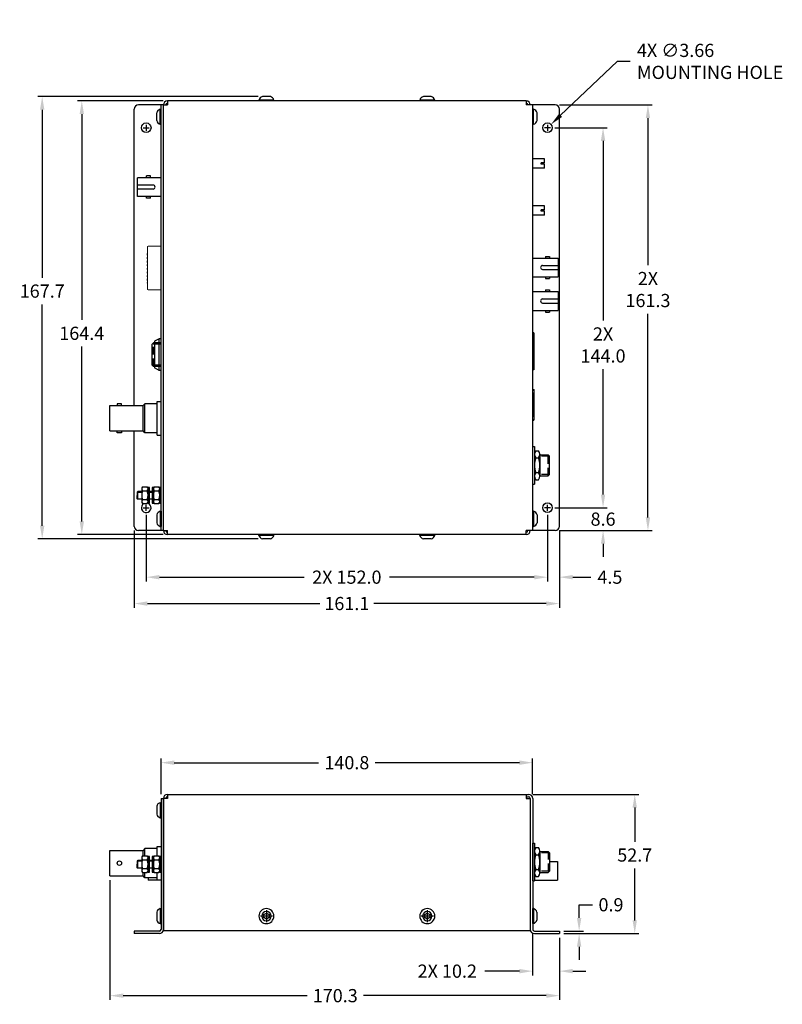
# Model space of a CAD drawing. Extents: x 54 to 888, y 30 to 403.
# Drawn here: x 346 to 635, y 30 to 403 of the extents above; entities that cross this region are included whole.
import ezdxf

# ---------------------------------------------------------------- set-up
doc = ezdxf.new("R2010")
doc.units = 0
doc.header["$LTSCALE"] = 12
doc.header["$MEASUREMENT"] = 0
doc.header["$PDMODE"] = 35
doc.header["$PDSIZE"] = -2
doc.linetypes.add('CENTER', pattern=[2, 1.25, -0.25, 0.25, -0.25])
doc.linetypes.add('HIDDEN', pattern=[0.375, 0.25, -0.125])
doc.layers.get('0').update_dxf_attribs({"linetype": 'CONTINUOUS'})
doc.layers.get('DEFPOINTS').update_dxf_attribs({"linetype": 'CONTINUOUS'})
for name, color, linetype in [('CENTER', 7, 'CENTER'), ('CONN', 7, 'CONTINUOUS'), ('CONNECT', 7, 'CONTINUOUS'), ('CONNECTOR', 7, 'CONTINUOUS'), ('DIM', 7, 'CONTINUOUS'), ('END PANEL', 7, 'CONTINUOUS'), ('FASTENER', 7, 'CONTINUOUS'), ('HIDDEN', 7, 'HIDDEN'), ('PANEL', 7, 'CONTINUOUS'), ('SWITCH', 7, 'CONTINUOUS')]:
    doc.layers.add(name, color=color, linetype=linetype)
doc.styles.add('ARIAL', font='ARIAL.TTF')
doc.dimstyles.new('METRIC', dxfattribs={"dimtxt": 5, "dimasz": 5, "dimexe": 1.6, "dimexo": 1.6, "dimgap": 2.5, "dimtad": 0, "dimtih": 1, "dimtoh": 1, "dimdec": 1, "dimzin": 0, "dimdsep": 46, "dimtxsty": 'ARIAL', "dimcen": 2.5, "dimclrt": 256, "dimadec": 0, "dimazin": 0, "dimtfac": 1, "dimtdec": 1, "dimtofl": 0, "dimtmove": 0, "dimatfit": 3, "dimfxl": 1, "dimtolj": 1, "dimtzin": 0, "dimarcsym": 0})

# ---------------------------------------------------------------- blocks, each defined once
blk = doc.blocks.new('m3butt')
at = {"layer": 'FASTENER'}
blk.add_lwpolyline([(0.58, -1), (1.15, 0), (0.58, 1), (-0.58, 1), (-1.15, 0), (-0.58, -1)], close=True, dxfattribs=at)
for radius in [2.85, 1.77]:
    blk.add_circle((0, 0), radius, dxfattribs=at)
blk = doc.blocks.new('m3washe')
at = {"layer": 'FASTENER'}
for p, q in [((0.5, 3), (0, 3)), ((0, 3), (0, -3)), ((0.5, -3), (0.5, 3)), ((0, -3), (0.5, -3))]:
    blk.add_line(p, q, dxfattribs=at)
blk = doc.blocks.new('m3nute')
at = {"layer": 'FASTENER'}
for p, q in [((-2.4, 2.41), (-2.4, -2.41)), ((-2.11, 3.16), (-0.29, 3.16)), ((-2.11, 1.65), (-0.29, 1.65)), ((0, 2.41), (0, -2.41)), ((-2.11, -1.65), (-0.29, -1.65)), ((-2.11, -3.16), (-0.29, -3.16))]:
    blk.add_line(p, q, dxfattribs=at)
for centre, radius, start, end in [((-1.27, 2.41), 1.13, 138.0563, 221.9437), ((2.44, 0), 4.84, 160.072, 199.928), ((-1.13, 2.41), 1.13, 318.0563, 41.9437), ((-4.84, 0), 4.84, 340.072, 19.928), ((-1.27, -2.41), 1.13, 138.0563, 221.9437), ((-1.13, -2.41), 1.13, 318.0563, 41.9437)]:
    blk.add_arc(centre, radius, start, end, dxfattribs=at)
blk = doc.blocks.new('*D8')
at = {"layer": 'DEFPOINTS', "color": 0}
for p in [(539.24, 109.26), (579.44, 109.26), (550.93, 56.54)]:
    blk.add_point(p, dxfattribs=at)
at = {"layer": 'DIM', "color": 0, "lineweight": -2}
for p, q in [((540.84, 109.26), (581.04, 109.26)), ((579.44, 104.26), (579.44, 91.34)), ((579.44, 61.54), (579.44, 81.23)), ((552.53, 56.54), (581.04, 56.54))]:
    blk.add_line(p, q, dxfattribs=at)
at = {"layer": 'DIM', "color": 0}
for points in [[(578.6, 104.26), (580.27, 104.26), (579.44, 109.26)], [(578.6, 61.54), (580.27, 61.54), (579.44, 56.54)]]:
    blk.add_solid(points, dxfattribs=at)
at = {"layer": 'DIM', "insert": (579.44, 86.29), "char_height": 5, "attachment_point": 5, "style": 'ARIAL'}
blk.add_mtext('\\A1;52.7', dxfattribs=at)
blk = doc.blocks.new('*D9')
at = {"layer": 'DEFPOINTS', "color": 0}
for p in [(394.39, 216.76), (546.39, 216.76), (546.39, 191.59)]:
    blk.add_point(p, dxfattribs=at)
at = {"layer": 'DIM', "color": 0, "lineweight": -2}
for p, q in [((394.39, 215.16), (394.39, 189.99)), ((546.39, 215.16), (546.39, 189.99)), ((399.39, 191.59), (454.18, 191.59)), ((541.39, 191.59), (486.6, 191.59))]:
    blk.add_line(p, q, dxfattribs=at)
at = {"layer": 'DIM', "color": 0}
for points in [[(399.39, 192.42), (399.39, 190.75), (394.39, 191.59)], [(541.39, 192.42), (541.39, 190.75), (546.39, 191.59)]]:
    blk.add_solid(points, dxfattribs=at)
at = {"layer": 'DIM', "insert": (470.39, 191.59), "char_height": 5, "attachment_point": 5, "style": 'ARIAL'}
blk.add_mtext('\\A1;2X 152.0', dxfattribs=at)
blk = doc.blocks.new('*D10')
at = {"layer": 'DEFPOINTS', "color": 0}
for p in [(547.53, 361.9), (567.44, 361.9), (547.53, 217.9)]:
    blk.add_point(p, dxfattribs=at)
at = {"layer": 'DIM', "color": 0, "lineweight": -2}
for p, q in [((549.13, 361.9), (569.04, 361.9)), ((567.44, 356.9), (567.44, 288.82)), ((567.44, 222.9), (567.44, 270.36)), ((549.13, 217.9), (569.04, 217.9))]:
    blk.add_line(p, q, dxfattribs=at)
at = {"layer": 'DIM', "color": 0}
for points in [[(566.6, 356.9), (568.27, 356.9), (567.44, 361.9)], [(566.6, 222.9), (568.27, 222.9), (567.44, 217.9)]]:
    blk.add_solid(points, dxfattribs=at)
at = {"layer": 'DIM', "insert": (567.44, 279.59), "char_height": 5, "attachment_point": 5, "style": 'ARIAL'}
blk.add_mtext('\\A1;2X\\P144.0', dxfattribs=at)
blk = doc.blocks.new('*D11')
at = {"layer": 'DEFPOINTS', "color": 0}
for p in [(546.39, 216.76), (550.93, 210.84), (550.93, 191.59)]:
    blk.add_point(p, dxfattribs=at)
at = {"layer": 'DIM', "color": 0, "lineweight": -2}
for p, q in [((546.39, 215.16), (546.39, 189.99)), ((550.93, 209.24), (550.93, 189.99)), ((541.39, 191.59), (536.39, 191.59)), ((555.93, 191.59), (562.85, 191.59))]:
    blk.add_line(p, q, dxfattribs=at)
at = {"layer": 'DIM', "color": 0}
for points in [[(541.39, 192.42), (541.39, 190.75), (546.39, 191.59)], [(555.93, 192.42), (555.93, 190.75), (550.93, 191.59)]]:
    blk.add_solid(points, dxfattribs=at)
at = {"layer": 'DIM', "insert": (570.02, 191.59), "char_height": 5, "attachment_point": 5, "style": 'ARIAL'}
blk.add_mtext('\\A1;4.5', dxfattribs=at)
blk = doc.blocks.new('*D12')
at = {"layer": 'DEFPOINTS', "color": 0}
for p in [(389.85, 210.84), (550.93, 210.84), (389.85, 181.59)]:
    blk.add_point(p, dxfattribs=at)
at = {"layer": 'DIM', "color": 0, "lineweight": -2}
for p, q in [((389.85, 209.24), (389.85, 179.99)), ((550.93, 209.24), (550.93, 179.99)), ((394.85, 181.59), (460.17, 181.59)), ((545.93, 181.59), (480.61, 181.59))]:
    blk.add_line(p, q, dxfattribs=at)
at = {"layer": 'DIM', "color": 0}
for points in [[(394.85, 182.42), (394.85, 180.75), (389.85, 181.59)], [(545.93, 182.42), (545.93, 180.75), (550.93, 181.59)]]:
    blk.add_solid(points, dxfattribs=at)
at = {"layer": 'DIM', "insert": (470.39, 181.59), "char_height": 5, "attachment_point": 5, "style": 'ARIAL'}
blk.add_mtext('\\A1;161.1', dxfattribs=at)
blk = doc.blocks.new('*D13')
at = {"layer": 'DEFPOINTS', "color": 0}
for p in [(547.53, 217.9), (567.44, 217.9), (549.35, 209.25)]:
    blk.add_point(p, dxfattribs=at)
at = {"layer": 'DIM', "color": 0, "lineweight": -2}
for p, q in [((567.44, 222.9), (567.44, 227.9)), ((549.13, 217.9), (569.04, 217.9)), ((550.95, 209.25), (569.04, 209.25)), ((567.44, 204.25), (567.44, 199.25))]:
    blk.add_line(p, q, dxfattribs=at)
at = {"layer": 'DIM', "color": 0}
for points in [[(566.6, 222.9), (568.27, 222.9), (567.44, 217.9)], [(566.6, 204.25), (568.27, 204.25), (567.44, 209.25)]]:
    blk.add_solid(points, dxfattribs=at)
at = {"layer": 'DIM', "insert": (567.44, 213.58), "char_height": 5, "attachment_point": 5, "style": 'ARIAL'}
blk.add_mtext('\\A1;8.6', dxfattribs=at)
blk = doc.blocks.new('*D14')
at = {"layer": 'DEFPOINTS', "color": 0}
for p in [(549.35, 370.54), (584.44, 370.54), (549.35, 209.25)]:
    blk.add_point(p, dxfattribs=at)
at = {"layer": 'DIM', "color": 0, "lineweight": -2}
for p, q in [((550.95, 370.54), (586.04, 370.54)), ((584.44, 365.54), (584.44, 309.82)), ((584.44, 214.25), (584.44, 291.35)), ((550.95, 209.25), (586.04, 209.25))]:
    blk.add_line(p, q, dxfattribs=at)
at = {"layer": 'DIM', "color": 0}
for points in [[(583.6, 365.54), (585.27, 365.54), (584.44, 370.54)], [(583.6, 214.25), (585.27, 214.25), (584.44, 209.25)]]:
    blk.add_solid(points, dxfattribs=at)
at = {"layer": 'DIM', "insert": (584.44, 300.59), "char_height": 5, "attachment_point": 5, "style": 'ARIAL'}
blk.add_mtext('\\A1;2X\\P161.3', dxfattribs=at)
blk = doc.blocks.new('*D16')
at = {"layer": 'DEFPOINTS', "color": 0}
for p in [(438.41, 373.73), (355, 206.07), (438.41, 206.07)]:
    blk.add_point(p, dxfattribs=at)
at = {"layer": 'DIM', "color": 0, "lineweight": -2}
for p, q in [((436.81, 373.73), (353.4, 373.73)), ((355, 368.73), (355, 305.05)), ((355, 211.07), (355, 294.95)), ((436.81, 206.07), (353.4, 206.07))]:
    blk.add_line(p, q, dxfattribs=at)
at = {"layer": 'DIM', "color": 0}
for points in [[(354.17, 368.73), (355.83, 368.73), (355, 373.73)], [(354.17, 211.07), (355.83, 211.07), (355, 206.07)]]:
    blk.add_solid(points, dxfattribs=at)
at = {"layer": 'DIM', "insert": (355, 300), "char_height": 5, "attachment_point": 5, "style": 'ARIAL'}
blk.add_mtext('\\A1;167.7', dxfattribs=at)
blk = doc.blocks.new('*D17')
at = {"layer": 'DEFPOINTS', "color": 0}
for p in [(370, 372.08), (402.45, 372.08), (402.45, 207.72)]:
    blk.add_point(p, dxfattribs=at)
at = {"layer": 'DIM', "color": 0, "lineweight": -2}
for p, q in [((400.85, 372.08), (368.4, 372.08)), ((370, 367.08), (370, 289.05)), ((370, 212.72), (370, 278.95)), ((400.85, 207.72), (368.4, 207.72))]:
    blk.add_line(p, q, dxfattribs=at)
at = {"layer": 'DIM', "color": 0}
for points in [[(369.17, 367.08), (370.83, 367.08), (370, 372.08)], [(369.17, 212.72), (370.83, 212.72), (370, 207.72)]]:
    blk.add_solid(points, dxfattribs=at)
at = {"layer": 'DIM', "insert": (370, 284), "char_height": 5, "attachment_point": 5, "style": 'ARIAL'}
blk.add_mtext('\\A1;164.4', dxfattribs=at)
blk = doc.blocks.new('*D18')
at = {"layer": 'DEFPOINTS', "color": 0}
for p in [(400.01, 121.29), (400.01, 107.74), (540.77, 107.72)]:
    blk.add_point(p, dxfattribs=at)
at = {"layer": 'DIM', "color": 0, "lineweight": -2}
for p, q in [((400.01, 109.34), (400.01, 122.89)), ((405.01, 121.29), (459.69, 121.29)), ((535.77, 121.29), (481.1, 121.29)), ((540.77, 109.32), (540.77, 122.89))]:
    blk.add_line(p, q, dxfattribs=at)
at = {"layer": 'DIM', "color": 0}
for points in [[(405.01, 122.12), (405.01, 120.45), (400.01, 121.29)], [(535.77, 122.12), (535.77, 120.45), (540.77, 121.29)]]:
    blk.add_solid(points, dxfattribs=at)
at = {"layer": 'DIM', "insert": (470.39, 121.29), "char_height": 5, "attachment_point": 5, "style": 'ARIAL'}
blk.add_mtext('\\A1;140.8', dxfattribs=at)
blk = doc.blocks.new('*D19')
at = {"layer": 'DEFPOINTS', "color": 0}
for p in [(540.77, 58.08), (550.93, 56.54), (550.93, 42.29)]:
    blk.add_point(p, dxfattribs=at)
at = {"layer": 'DIM', "color": 0, "lineweight": -2}
for p, q in [((540.77, 56.48), (540.77, 40.69)), ((550.93, 54.94), (550.93, 40.69)), ((535.77, 42.29), (522.69, 42.29)), ((555.93, 42.29), (560.93, 42.29))]:
    blk.add_line(p, q, dxfattribs=at)
at = {"layer": 'DIM', "color": 0}
for points in [[(535.77, 43.12), (535.77, 41.45), (540.77, 42.29)], [(555.93, 43.12), (555.93, 41.45), (550.93, 42.29)]]:
    blk.add_solid(points, dxfattribs=at)
at = {"layer": 'DIM', "insert": (508.44, 42.29), "char_height": 5, "attachment_point": 5, "style": 'ARIAL'}
blk.add_mtext('\\A1;2X 10.2', dxfattribs=at)
blk = doc.blocks.new('*D20')
at = {"layer": 'DEFPOINTS', "color": 0}
for p in [(550.93, 57.45), (550.93, 56.54), (558.38, 57.45)]:
    blk.add_point(p, dxfattribs=at)
at = {"layer": 'DIM', "color": 0, "lineweight": -2}
for p, q in [((558.38, 62.45), (558.38, 67.45)), ((558.38, 67.45), (563.38, 67.45)), ((552.53, 57.45), (559.98, 57.45)), ((552.53, 56.54), (559.98, 56.54)), ((558.38, 51.54), (558.38, 46.54))]:
    blk.add_line(p, q, dxfattribs=at)
at = {"layer": 'DIM', "color": 0}
for points in [[(557.55, 62.45), (559.21, 62.45), (558.38, 57.45)], [(557.55, 51.54), (559.21, 51.54), (558.38, 56.54)]]:
    blk.add_solid(points, dxfattribs=at)
at = {"layer": 'DIM', "insert": (570.44, 67.45), "char_height": 5, "attachment_point": 5, "style": 'ARIAL'}
blk.add_mtext('\\A1;0.9', dxfattribs=at)
blk = doc.blocks.new('*D21')
at = {"layer": 'DEFPOINTS', "color": 0}
for p in [(380.68, 78.41), (550.93, 54.94), (550.93, 33)]:
    blk.add_point(p, dxfattribs=at)
at = {"layer": 'DIM', "color": 0, "lineweight": -2}
for p, q in [((380.68, 76.81), (380.68, 31.4)), ((550.93, 53.34), (550.93, 31.4)), ((385.68, 33), (455.3, 33)), ((545.93, 33), (476.7, 33))]:
    blk.add_line(p, q, dxfattribs=at)
at = {"layer": 'DIM', "color": 0}
for points in [[(385.68, 33.83), (385.68, 32.17), (380.68, 33)], [(545.93, 33.83), (545.93, 32.17), (550.93, 33)]]:
    blk.add_solid(points, dxfattribs=at)
at = {"layer": 'DIM', "insert": (466, 33), "char_height": 5, "attachment_point": 5, "style": 'ARIAL'}
blk.add_mtext('\\A1;170.3', dxfattribs=at)
blk = doc.blocks.new('*D22')
at = {"layer": 'DEFPOINTS', "color": 0}
for p in [(547.71, 363.16), (545.07, 360.64)]:
    blk.add_point(p, dxfattribs=at)
at = {"layer": 'DIM', "color": 0, "lineweight": -2}
for p, q in [((572.76, 387.05), (551.33, 366.61)), ((577.76, 387.05), (572.76, 387.05))]:
    blk.add_line(p, q, dxfattribs=at)
at = {"layer": 'DIM', "color": 0}
blk.add_solid([(550.76, 367.22), (551.91, 366.01), (547.71, 363.16)], dxfattribs=at)
at = {"layer": 'DIM', "insert": (580.26, 387.05), "char_height": 5, "attachment_point": 4, "style": 'ARIAL'}
blk.add_mtext('\\A1;4X ∅3.66\\PMOUNTING HOLE', dxfattribs=at)

msp = doc.modelspace()

# ---------------------------------------------------------------- linework, layer by layer
at = {"lineweight": 15}
for p, q in [((394.839, 314.232), (394.725, 314.232)), ((394.725, 314.232), (394.725, 313.692)), ((394.839, 313.692), (394.725, 313.692)), ((394.725, 313.692), (394.725, 313.661)), ((394.839, 313.661), (394.725, 313.661)), ((394.839, 314.423), (394.839, 316.707)), ((394.839, 303.069), (394.839, 314.423)), ((400.008, 316.963), (395.093, 316.963)), ((394.839, 312.861), (394.725, 312.861)), ((394.725, 312.861), (394.725, 312.829)), ((394.839, 312.829), (394.725, 312.829)), ((394.725, 312.829), (394.725, 312.781)), ((394.839, 312.781), (394.725, 312.781)), ((394.725, 312.781), (394.725, 312.702)), ((394.839, 312.702), (394.725, 312.702)), ((394.725, 312.702), (394.725, 312.623)), ((394.839, 312.623), (394.725, 312.623)), ((394.725, 312.623), (394.725, 312.543)), ((394.839, 312.543), (394.725, 312.543)), ((394.725, 312.543), (394.725, 312.464)), ((394.839, 312.464), (394.725, 312.464)), ((394.725, 312.464), (394.725, 312.384)), ((394.839, 312.384), (394.725, 312.384)), ((394.725, 312.384), (394.725, 312.337)), ((394.839, 312.337), (394.725, 312.337)), ((394.725, 312.337), (394.725, 312.305)), ((394.839, 312.305), (394.725, 312.305)), ((394.725, 312.305), (394.725, 312.289)), ((394.839, 312.289), (394.725, 312.289)), ((394.725, 311.474), (394.839, 311.474)), ((394.725, 311.474), (394.725, 311.093)), ((394.839, 311.093), (394.725, 311.093)), ((394.725, 311.093), (394.725, 310.998)), ((394.839, 310.998), (394.725, 310.998)), ((394.725, 310.998), (394.725, 310.839)), ((394.839, 310.839), (394.725, 310.839)), ((394.839, 310.103), (394.725, 310.103)), ((394.725, 310.103), (394.725, 310.087)), ((394.839, 310.087), (394.725, 310.087)), ((394.725, 310.087), (394.725, 310.055)), ((394.839, 310.055), (394.725, 310.055)), ((394.725, 310.055), (394.725, 310.007)), ((394.839, 310.007), (394.725, 310.007)), ((394.725, 310.007), (394.725, 309.928)), ((394.839, 309.928), (394.725, 309.928)), ((394.725, 309.928), (394.725, 309.849)), ((394.839, 309.849), (394.725, 309.849)), ((394.725, 309.849), (394.725, 309.785)), ((394.839, 309.785), (394.725, 309.785)), ((394.725, 309.785), (394.725, 309.706)), ((394.839, 309.706), (394.725, 309.706)), ((394.725, 309.706), (394.725, 309.626)), ((394.839, 309.626), (394.725, 309.626)), ((394.725, 309.626), (394.725, 309.579)), ((394.839, 309.579), (394.725, 309.579)), ((394.725, 309.579), (394.725, 309.547)), ((394.839, 309.547), (394.725, 309.547)), ((394.725, 309.547), (394.725, 309.531)), ((394.839, 309.531), (394.725, 309.531)), ((394.839, 308.716), (394.725, 308.716)), ((394.725, 308.716), (394.725, 308.7)), ((394.839, 308.7), (394.725, 308.7)), ((394.725, 308.7), (394.725, 308.685)), ((394.839, 308.685), (394.725, 308.685)), ((394.725, 308.685), (394.725, 308.621)), ((394.839, 308.621), (394.725, 308.621)), ((394.725, 308.621), (394.725, 308.558)), ((394.839, 308.558), (394.725, 308.558)), ((394.725, 308.558), (394.725, 308.446)), ((394.839, 308.446), (394.725, 308.446)), ((394.725, 308.446), (394.725, 308.415)), ((394.839, 308.415), (394.725, 308.415)), ((394.725, 308.415), (394.725, 308.304)), ((394.839, 308.304), (394.725, 308.304)), ((394.725, 308.304), (394.725, 308.24)), ((394.839, 308.24), (394.725, 308.24)), ((394.725, 308.24), (394.725, 308.177)), ((394.839, 308.177), (394.725, 308.177)), ((394.725, 308.177), (394.725, 308.161)), ((394.839, 308.161), (394.725, 308.161)), ((394.725, 308.161), (394.725, 308.145)), ((394.839, 308.145), (394.725, 308.145)), ((394.839, 307.345), (394.725, 307.345)), ((394.725, 307.345), (394.725, 306.773)), ((394.725, 306.773), (394.839, 306.773)), ((394.839, 305.958), (394.725, 305.958)), ((394.725, 305.958), (394.725, 305.942)), ((394.839, 305.942), (394.725, 305.942)), ((394.725, 305.942), (394.725, 305.927)), ((394.839, 305.927), (394.725, 305.927)), ((394.725, 305.927), (394.725, 305.863)), ((394.839, 305.863), (394.725, 305.863)), ((394.725, 305.863), (394.725, 305.8)), ((394.839, 305.8), (394.725, 305.8)), ((394.725, 305.8), (394.725, 305.688)), ((394.839, 305.688), (394.725, 305.688)), ((394.725, 305.688), (394.725, 305.625)), ((394.839, 305.625), (394.725, 305.625)), ((394.725, 305.625), (394.725, 305.53)), ((394.839, 305.53), (394.725, 305.53)), ((394.725, 305.53), (394.725, 305.466)), ((394.839, 305.466), (394.725, 305.466)), ((394.725, 305.466), (394.725, 305.403)), ((394.839, 305.403), (394.725, 305.403)), ((394.725, 305.403), (394.725, 305.387)), ((394.839, 305.387), (394.725, 305.387)), ((394.839, 304.587), (394.725, 304.587)), ((394.725, 304.587), (394.725, 304.571)), ((394.839, 304.571), (394.725, 304.571)), ((394.725, 304.571), (394.725, 304.539)), ((394.839, 304.539), (394.725, 304.539)), ((394.725, 304.539), (394.725, 304.491)), ((394.839, 304.491), (394.725, 304.491)), ((394.725, 304.491), (394.725, 304.412)), ((394.839, 304.412), (394.725, 304.412)), ((394.725, 304.412), (394.725, 304.333)), ((394.839, 304.333), (394.725, 304.333)), ((394.725, 304.333), (394.725, 304.269)), ((394.839, 304.269), (394.725, 304.269)), ((394.725, 304.269), (394.725, 304.19)), ((394.839, 304.19), (394.725, 304.19)), ((394.725, 304.19), (394.725, 304.11)), ((394.839, 304.11), (394.725, 304.11)), ((394.725, 304.11), (394.725, 304.063)), ((394.839, 304.063), (394.725, 304.063)), ((394.725, 304.063), (394.725, 304.047)), ((394.839, 304.047), (394.725, 304.047)), ((394.725, 304.047), (394.725, 304.015)), ((394.839, 304.015), (394.725, 304.015)), ((394.839, 303.259), (394.725, 303.259)), ((394.725, 303.259), (394.725, 303.117)), ((394.839, 303.117), (394.725, 303.117)), ((394.725, 303.117), (394.725, 302.974)), ((394.725, 302.974), (394.839, 302.974)), ((394.839, 303.069), (394.839, 300.785)), ((395.093, 300.529), (400.008, 300.529))]:
    msp.add_line(p, q, dxfattribs=at)
for centre, start, end in [((395.093, 316.709), 90, 180), ((395.093, 300.783), 180, 270)]:
    msp.add_arc(centre, 0.254, start, end, dxfattribs=at)
at = {"layer": 'CENTER'}
for p, q in [((394.391, 363.042), (394.391, 360.756)), ((546.391, 363.042), (546.391, 360.756)), ((393.248, 361.899), (395.534, 361.899)), ((547.534, 361.899), (545.248, 361.899)), ((393.248, 217.899), (395.534, 217.899)), ((394.391, 216.756), (394.391, 219.042)), ((547.534, 217.899), (545.248, 217.899)), ((546.391, 216.756), (546.391, 219.042)), ((439.911, 65.433), (439.911, 60.861)), ((500.871, 65.433), (500.871, 60.861)), ((442.197, 63.147), (437.625, 63.147)), ((503.157, 63.147), (498.585, 63.147))]:
    msp.add_line(p, q, dxfattribs=at)
at = {"layer": 'CONN'}
for p, q in [((394.445, 342.985), (394.445, 343.645)), ((395.969, 342.985), (395.969, 343.645)), ((391.143, 335.873), (391.143, 342.985)), ((396.985, 340.191), (391.143, 340.191)), ((396.985, 338.667), (391.143, 338.667)), ((394.445, 335.213), (394.445, 335.873)), ((395.969, 335.213), (395.969, 335.873)), ((544.559, 309.711), (550.401, 309.711)), ((545.575, 313.165), (545.575, 312.505)), ((547.099, 313.165), (547.099, 312.505)), ((550.401, 312.505), (550.401, 305.393)), ((544.559, 308.187), (550.401, 308.187)), ((545.575, 305.393), (545.575, 304.733)), ((547.099, 305.393), (547.099, 304.733)), ((545.575, 300.465), (545.575, 299.805)), ((547.099, 300.465), (547.099, 299.805)), ((550.401, 299.805), (550.401, 292.693)), ((544.559, 297.011), (550.401, 297.011)), ((544.559, 295.487), (550.401, 295.487)), ((545.575, 292.693), (545.575, 292.033)), ((547.099, 292.693), (547.099, 292.033)), ((550.178, 83.858), (550.178, 76.746)), ((395.093, 77.678), (395.093, 76.787))]:
    msp.add_line(p, q, dxfattribs=at)
at = {"layer": 'CONN', "linetype": 'Continuous'}
for p, q in [((395.969, 343.645), (394.445, 343.645)), ((400.008, 342.985), (391.143, 342.985)), ((400.008, 335.873), (391.143, 335.873)), ((395.969, 335.213), (394.445, 335.213)), ((540.775, 312.505), (550.401, 312.505)), ((545.575, 313.165), (547.099, 313.165)), ((540.775, 305.393), (550.401, 305.393)), ((545.575, 304.733), (547.099, 304.733)), ((540.775, 299.805), (550.401, 299.805)), ((545.575, 300.465), (547.099, 300.465)), ((540.775, 292.693), (550.401, 292.693)), ((545.575, 292.033), (547.099, 292.033)), ((547.13, 83.858), (550.178, 83.858)), ((400.008, 76.787), (395.093, 76.787)), ((541.486, 76.746), (550.178, 76.746))]:
    msp.add_line(p, q, dxfattribs=at)
at = {"layer": 'CONN'}
for centre, start, end in [((396.985, 339.429), 270, 90), ((544.559, 308.949), 90, 270), ((544.559, 296.249), 90, 270)]:
    msp.add_arc(centre, 0.762, start, end, dxfattribs=at)
at = {"layer": 'CONNECT'}
for p, q in [((541.248, 284.199), (540.775, 284.199)), ((541.248, 284.199), (541.248, 270.199)), ((397.209, 280.429), (396.709, 279.929)), ((396.709, 271.929), (396.709, 279.929)), ((400.008, 280.429), (397.209, 280.429)), ((399.363, 281.929), (397.508, 280.99)), ((397.508, 280.99), (397.508, 270.868)), ((399.363, 269.929), (399.363, 281.929)), ((400.008, 281.929), (399.363, 281.929)), ((400.008, 269.929), (400.008, 281.929)), ((396.709, 271.929), (397.209, 271.429)), ((400.008, 271.429), (397.209, 271.429)), ((399.363, 269.929), (397.508, 270.868)), ((400.008, 269.929), (399.363, 269.929)), ((541.248, 270.199), (540.775, 270.199)), ((398.507, 245.449), (398.507, 258.149)), ((398.507, 258.149), (400.008, 258.149)), ((380.678, 246.999), (380.678, 256.599)), ((380.678, 256.599), (393.243, 256.599)), ((385.07, 257.284), (383.407, 257.284)), ((383.407, 257.284), (383.407, 256.599)), ((385.07, 256.599), (385.07, 257.284)), ((393.898, 257.334), (393.243, 256.599)), ((393.243, 246.999), (393.243, 256.599)), ((398.507, 257.334), (393.898, 257.334)), ((393.898, 246.264), (393.898, 257.334)), ((380.678, 246.999), (393.243, 246.999)), ((383.407, 246.314), (383.407, 246.999)), ((385.07, 246.314), (383.407, 246.314)), ((385.07, 246.999), (385.07, 246.314)), ((393.898, 246.264), (393.243, 246.999)), ((398.507, 246.264), (393.898, 246.264)), ((398.507, 245.449), (400.008, 245.449)), ((543.518, 237.988), (546.622, 237.988)), ((547.13, 237.48), (546.622, 237.988)), ((547.13, 230.558), (547.13, 237.48)), ((543.518, 230.05), (546.622, 230.05)), ((547.13, 230.558), (546.622, 230.05)), ((398.507, 89.563), (400.008, 89.563)), ((398.507, 85.99), (398.507, 89.563)), ((543.518, 87.573), (546.622, 87.573)), ((547.13, 87.065), (546.622, 87.573)), ((547.13, 87.065), (547.13, 80.143)), ((398.507, 76.863), (398.507, 79.665)), ((543.518, 79.635), (546.622, 79.635)), ((547.13, 80.143), (546.622, 79.635)), ((398.507, 76.863), (400.008, 76.863))]:
    msp.add_line(p, q, dxfattribs=at)
at = {"layer": 'CONNECT', "linetype": 'Continuous', "lineweight": 15}
for p, q in [((540.775, 262.859), (540.993, 262.859)), ((541.043, 261.409), (540.775, 261.409)), ((540.993, 262.309), (540.993, 262.609)), ((541.043, 262.309), (540.993, 262.309)), ((541.043, 262.559), (541.043, 262.309)), ((541.043, 252.309), (541.043, 261.409)), ((541.293, 251.159), (541.293, 262.559)), ((540.775, 252.309), (541.043, 252.309)), ((540.993, 250.859), (540.775, 250.859)), ((540.993, 251.409), (541.043, 251.409)), ((540.993, 251.109), (540.993, 251.409)), ((541.043, 251.409), (541.043, 251.159))]:
    msp.add_line(p, q, dxfattribs=at)
for centre, radius, start, end in [((540.993, 262.559), 0.3, 0, 90), ((540.993, 262.559), 0.05, 0, 90), ((540.993, 251.159), 0.3, 270, 0), ((540.993, 251.159), 0.05, 270, 0)]:
    msp.add_arc(centre, radius, start, end, dxfattribs=at)
at = {"layer": 'CONNECTOR'}
for p, q in [((380.678, 78.413), (380.678, 88.013)), ((380.678, 88.013), (393.243, 88.013)), ((393.898, 88.748), (393.243, 88.013)), ((393.243, 85.99), (393.243, 88.013)), ((398.507, 88.748), (393.898, 88.748)), ((393.898, 85.99), (393.898, 88.748)), ((380.678, 78.413), (393.243, 78.413)), ((393.243, 78.413), (393.243, 79.665)), ((393.898, 77.678), (393.243, 78.413)), ((393.898, 77.678), (393.898, 79.665)), ((398.507, 77.678), (393.898, 77.678))]:
    msp.add_line(p, q, dxfattribs=at)
msp.add_circle((384.238, 83.213), 0.831, dxfattribs=at)
at = {"layer": 'END PANEL'}
for p, q in [((400.91, 370.544), (391.435, 370.544)), ((400.008, 209.254), (400.008, 370.544)), ((400.91, 209.254), (400.91, 370.544)), ((389.848, 256.599), (389.848, 368.957)), ((389.848, 210.842), (389.848, 246.999)), ((400.91, 209.254), (391.435, 209.254)), ((400.008, 107.737), (400.008, 58.08)), ((400.008, 107.737), (400.91, 107.737)), ((400.91, 58.08), (400.91, 107.737)), ((399.373, 57.445), (389.848, 57.445)), ((389.848, 57.445), (389.848, 56.543)), ((399.373, 56.543), (389.848, 56.543))]:
    msp.add_line(p, q, dxfattribs=at)
for centre, radius, start, end in [((391.435, 368.957), 1.587, 90, 180), ((391.435, 210.842), 1.587, 180, 270), ((399.373, 58.08), 0.635, 270, 0), ((399.373, 58.08), 1.537, 270, 0)]:
    msp.add_arc(centre, radius, start, end, dxfattribs=at)
at = {"layer": 'FASTENER'}
for p, q in [((441.416, 373.731), (438.406, 373.731)), ((502.376, 373.731), (499.366, 373.731)), ((442.761, 372.381), (437.061, 372.381)), ((437.061, 372.381), (437.061, 372.081)), ((442.761, 372.081), (437.061, 372.081)), ((442.761, 372.381), (442.761, 372.081)), ((503.721, 372.381), (498.021, 372.381)), ((498.021, 372.381), (498.021, 372.081)), ((503.721, 372.081), (498.021, 372.081)), ((503.721, 372.381), (503.721, 372.081)), ((398.358, 364.594), (398.358, 367.604)), ((399.708, 363.249), (399.708, 368.949)), ((399.708, 368.949), (400.008, 368.949)), ((400.008, 363.249), (400.008, 368.949)), ((540.775, 363.249), (540.775, 368.949)), ((541.075, 368.949), (540.775, 368.949)), ((541.075, 363.249), (541.075, 368.949)), ((542.425, 364.594), (542.425, 367.604)), ((399.708, 363.249), (400.008, 363.249)), ((541.075, 363.249), (540.775, 363.249)), ((540.775, 226.875), (540.775, 241.163)), ((540.775, 241.163), (541.486, 241.163)), ((541.486, 241.163), (541.486, 226.875)), ((541.994, 239.518), (543.01, 239.518)), ((541.486, 238.143), (541.486, 229.895)), ((541.994, 236.769), (543.01, 236.769)), ((543.518, 238.143), (543.518, 229.895)), ((541.994, 231.269), (543.01, 231.269)), ((541.994, 228.52), (543.01, 228.52)), ((391.222, 224.089), (390.997, 223.864)), ((392.708, 224.089), (391.222, 224.089)), ((396.608, 224.089), (395.608, 224.089)), ((540.775, 226.875), (541.486, 226.875)), ((390.997, 223.864), (390.997, 222.589)), ((390.997, 221.314), (390.997, 222.589)), ((391.222, 221.089), (390.997, 221.314)), ((392.708, 221.089), (391.222, 221.089)), ((396.608, 221.089), (395.608, 221.089)), ((399.723, 216.549), (399.723, 210.849)), ((399.723, 216.549), (400.023, 216.549)), ((400.023, 216.549), (400.023, 210.849)), ((540.775, 216.549), (540.775, 210.849)), ((541.075, 216.549), (540.775, 216.549)), ((541.075, 216.549), (541.075, 210.849)), ((398.373, 215.204), (398.373, 212.194)), ((542.425, 215.204), (542.425, 212.194)), ((399.723, 210.849), (400.023, 210.849)), ((541.075, 210.849), (540.775, 210.849)), ((442.761, 207.717), (437.061, 207.717)), ((437.061, 207.417), (437.061, 207.717)), ((442.761, 207.417), (437.061, 207.417)), ((441.416, 206.067), (438.406, 206.067)), ((442.761, 207.417), (442.761, 207.717)), ((503.721, 207.717), (498.021, 207.717)), ((498.021, 207.417), (498.021, 207.717)), ((503.721, 207.417), (498.021, 207.417)), ((502.376, 206.067), (499.366, 206.067)), ((503.721, 207.417), (503.721, 207.717)), ((398.358, 104.784), (398.358, 101.774)), ((399.708, 106.129), (399.708, 100.429)), ((399.708, 106.129), (400.008, 106.129)), ((400.008, 106.129), (400.008, 100.429)), ((399.708, 100.429), (400.008, 100.429)), ((540.775, 76.46), (540.775, 90.748)), ((540.775, 90.748), (541.486, 90.748)), ((541.486, 90.748), (541.486, 76.46)), ((541.486, 87.728), (541.486, 79.479)), ((541.994, 89.103), (543.01, 89.103)), ((541.994, 86.353), (543.01, 86.353)), ((543.518, 87.728), (543.518, 79.479)), ((391.222, 84.273), (390.997, 84.048)), ((390.997, 84.048), (390.997, 82.773)), ((390.997, 81.498), (390.997, 82.773)), ((392.708, 84.273), (391.222, 84.273)), ((396.608, 84.273), (395.608, 84.273)), ((391.222, 81.273), (390.997, 81.498)), ((392.708, 81.273), (391.222, 81.273)), ((396.608, 81.273), (395.608, 81.273)), ((541.994, 80.854), (543.01, 80.854)), ((540.775, 76.46), (541.486, 76.46)), ((541.994, 78.105), (543.01, 78.105)), ((398.358, 64.652), (398.358, 61.642)), ((399.708, 65.997), (399.708, 60.297)), ((399.708, 65.997), (400.008, 65.997)), ((400.008, 65.997), (400.008, 60.297)), ((540.76, 65.997), (540.76, 60.297)), ((541.06, 65.997), (540.76, 65.997)), ((541.06, 65.997), (541.06, 60.297)), ((542.41, 64.652), (542.41, 61.642)), ((399.708, 60.297), (400.008, 60.297)), ((541.06, 60.297), (540.76, 60.297))]:
    msp.add_line(p, q, dxfattribs=at)
for centre, radius, start, end in [((438.969, 371.825), 1.987, 106.45615, 163.75215), ((440.853, 371.825), 1.987, 16.24785, 73.54385), ((499.929, 371.825), 1.987, 106.45615, 163.75215), ((501.813, 371.825), 1.987, 16.24785, 73.54385), ((400.264, 367.041), 1.987, 106.24785, 163.54385), ((540.519, 367.041), 1.987, 16.45615, 73.75215), ((400.264, 365.157), 1.987, 196.45615, 253.75215), ((540.519, 365.157), 1.987, 286.24785, 343.54385), ((543.6, 238.143), 2.114, 139.44104, 220.55896), ((541.404, 238.143), 2.114, 319.44104, 40.55896), ((549.181, 234.019), 7.695, 159.06503, 200.93497), ((535.823, 234.019), 7.695, 339.06503, 20.93497), ((543.6, 229.895), 2.114, 139.44104, 220.55896), ((541.404, 229.895), 2.114, 319.44104, 40.55896), ((400.279, 214.641), 1.987, 106.24785, 163.54385), ((540.519, 214.641), 1.987, 16.45615, 73.75215), ((400.279, 212.757), 1.987, 196.45615, 253.75215), ((540.519, 212.757), 1.987, 286.24785, 343.54385), ((438.969, 207.973), 1.987, 196.24785, 253.54385), ((440.853, 207.973), 1.987, 286.45615, 343.75215), ((499.929, 207.973), 1.987, 196.24785, 253.54385), ((501.813, 207.973), 1.987, 286.45615, 343.75215), ((400.264, 104.221), 1.987, 106.24785, 163.54385), ((400.264, 102.337), 1.987, 196.45615, 253.75215), ((543.6, 87.728), 2.114, 139.44104, 220.55896), ((549.181, 83.604), 7.695, 159.06503, 200.93497), ((541.404, 87.728), 2.114, 319.44104, 40.55896), ((535.823, 83.604), 7.695, 339.06503, 20.93497), ((543.6, 79.479), 2.114, 139.44104, 220.55896), ((541.404, 79.479), 2.114, 319.44104, 40.55896), ((400.264, 64.089), 1.987, 106.24785, 163.54385), ((540.504, 64.089), 1.987, 16.45615, 73.75215), ((400.264, 62.205), 1.987, 196.45615, 253.75215), ((540.504, 62.205), 1.987, 286.24785, 343.54385)]:
    msp.add_arc(centre, radius, start, end, dxfattribs=at)
at = {"layer": 'HIDDEN'}
for p, q in [((400.008, 279.929), (396.709, 279.929)), ((397.209, 271.429), (397.209, 280.429)), ((400.008, 271.929), (396.709, 271.929)), ((547.13, 237.48), (543.518, 237.48)), ((546.622, 230.05), (546.622, 237.988)), ((547.13, 230.558), (543.518, 230.558)), ((391.222, 221.089), (391.222, 224.089)), ((390.997, 223.864), (392.708, 223.864)), ((390.997, 221.314), (392.708, 221.314)), ((395.608, 223.864), (396.608, 223.864)), ((395.608, 221.314), (396.608, 221.314)), ((547.13, 87.065), (543.518, 87.065)), ((546.622, 87.573), (546.622, 79.635)), ((390.997, 84.048), (392.708, 84.048)), ((391.222, 81.273), (391.222, 84.273)), ((395.608, 84.048), (396.608, 84.048)), ((390.997, 81.498), (392.708, 81.498)), ((395.608, 81.498), (396.608, 81.498)), ((547.13, 80.143), (543.518, 80.143))]:
    msp.add_line(p, q, dxfattribs=at)
at = {"layer": 'PANEL'}
for p, q in [((400.91, 209.254), (400.91, 370.544)), ((400.91, 370.544), (402.446, 370.544)), ((538.336, 372.081), (402.446, 372.081)), ((402.446, 372.081), (402.446, 370.544)), ((538.336, 372.081), (538.336, 370.544)), ((549.347, 370.544), (538.336, 370.544)), ((538.971, 370.544), (538.933, 370.544)), ((540.775, 209.254), (540.775, 370.544)), ((550.935, 210.842), (550.935, 368.957)), ((400.91, 209.254), (402.446, 209.254)), ((402.446, 207.717), (402.446, 209.254)), ((538.336, 207.717), (538.336, 209.254)), ((549.347, 209.254), (538.336, 209.254)), ((538.336, 207.717), (402.446, 207.717)), ((402.446, 109.261), (539.238, 109.261)), ((402.446, 109.261), (402.446, 107.724)), ((538.336, 109.261), (538.336, 107.724)), ((538.336, 108.359), (539.238, 108.359)), ((401.545, 107.724), (400.91, 107.724)), ((400.91, 107.724), (400.91, 57.559)), ((402.446, 107.724), (400.91, 107.724)), ((538.336, 107.724), (539.873, 107.724)), ((539.238, 107.724), (539.873, 107.724)), ((539.873, 107.724), (539.873, 57.559)), ((540.775, 107.724), (540.775, 58.08)), ((539.873, 57.559), (400.91, 57.559)), ((541.41, 57.445), (550.935, 57.445)), ((541.41, 56.543), (550.935, 56.543)), ((550.935, 57.445), (550.935, 56.543))]:
    msp.add_line(p, q, dxfattribs=at)
for centre in [(394.391, 361.899), (546.391, 361.899), (546.391, 217.899)]:
    msp.add_circle(centre, 1.829, dxfattribs=at)
for centre, radius, start, end in [((402.446, 370.544), 1.537, 90, 180), ((402.446, 370.544), 0.635, 90, 180), ((538.336, 370.544), 1.537, 360, 90), ((538.336, 370.544), 0.635, 360, 90), ((549.347, 368.957), 1.587, 0, 90), ((394.391, 217.899), 1.829, 120.08906, 72.55498), ((402.446, 209.254), 1.537, 180, 270), ((402.446, 209.254), 0.635, 180, 270), ((538.336, 209.254), 0.635, 270, 0), ((538.336, 209.254), 1.537, 270, 0), ((549.347, 210.842), 1.587, 270, 0), ((402.446, 107.712), 1.537, 90, 180), ((402.446, 107.712), 0.635, 90, 180), ((539.238, 107.724), 1.537, 0, 90), ((539.238, 107.724), 1.537, 0, 90), ((539.238, 107.724), 0.635, 0, 90), ((539.238, 107.724), 0.635, 0, 90), ((541.41, 58.08), 1.537, 180, 270), ((541.41, 58.08), 0.635, 180, 270)]:
    msp.add_arc(centre, radius, start, end, dxfattribs=at)
at = {"layer": 'SWITCH'}
for p, q in [((545.22, 350.097), (540.775, 350.097)), ((545.22, 348.573), (543.945, 348.573)), ((543.945, 348.065), (543.945, 348.573)), ((545.22, 348.065), (543.945, 348.065)), ((545.22, 348.573), (545.22, 350.097)), ((545.22, 346.541), (545.22, 348.065)), ((545.22, 346.541), (540.775, 346.541)), ((545.22, 332.317), (540.775, 332.317)), ((545.22, 330.793), (545.22, 332.317)), ((545.22, 328.761), (540.775, 328.761)), ((545.22, 330.793), (543.945, 330.793)), ((543.945, 330.285), (543.945, 330.793)), ((545.22, 330.285), (543.945, 330.285)), ((545.22, 328.761), (545.22, 330.285))]:
    msp.add_line(p, q, dxfattribs=at)

# ---------------------------------------------------------------- block references
at = {"layer": 'END PANEL'}
for p in [(395.108, 222.644), (399.508, 222.644), (395.108, 82.828), (399.508, 82.828)]:
    msp.add_blockref('m3nute', p, dxfattribs=at)
at = {"layer": 'FASTENER', "xscale": 0.999998000000005, "yscale": 0.999998000000005, "zscale": 0.9999980000000036}
for p in [(395.108, 222.589), (396.608, 222.589), (399.508, 222.589), (395.108, 82.773), (396.608, 82.773), (399.508, 82.773)]:
    msp.add_blockref('m3washe', p, dxfattribs=at)
at = {"layer": 'FASTENER', "xscale": -0.999998000000005, "yscale": 0.999998000000005, "zscale": 0.999998, "rotation": 90}
for p in [(439.911, 63.147), (500.871, 63.147)]:
    msp.add_blockref('m3butt', p, dxfattribs=at)

# ---------------------------------------------------------------- dimensions: what is measured, and where the dimension line sits
at = {"layer": 'DIM'}
dim = msp.add_diameter_dim_2p(p1=(545.068, 360.637), p2=(547.715, 363.161), text='4X <>\\PMOUNTING HOLE', dimstyle='METRIC', override={"dimdec": 2, "dimcen": 0, "dimadec": 2, "dimtdec": 2}, dxfattribs=at)
dim.commit()
dim.dimension.update_dxf_attribs({"geometry": '*D22', "text_midpoint": (609.304, 387.045), "dimtype": 163})
for base, p1, p2, picture, middle in [((355, 206.067), (438.406, 373.731), (438.406, 206.067), '*D16', (355, 300)), ((370, 372.081), (402.446, 207.717), (402.446, 372.081), '*D17', (370, 284)), ((567.437, 217.899), (549.347, 209.254), (547.534, 217.899), '*D13', (567.437, 213.577)), ((579.437, 109.261), (550.935, 56.543), (539.238, 109.261), '*D8', (579.437, 86.288)), ((558.38, 57.445), (550.935, 56.543), (550.935, 57.445), '*D20', (570.437, 67.445))]:
    dim = msp.add_linear_dim(base=base, p1=p1, p2=p2, angle=90, dimstyle='METRIC', override={"dimcen": 0, "dimadec": 1}, dxfattribs=at)
    dim.commit()
    dim.dimension.update_dxf_attribs({"geometry": picture, "text_midpoint": middle, "dimtype": 160})
for base, p1, p2, picture, middle in [((584.437, 370.544), (549.347, 209.254), (549.347, 370.544), '*D14', (584.437, 300.586)), ((567.437, 361.899), (547.534, 217.899), (547.534, 361.899), '*D10', (567.437, 279.586))]:
    dim = msp.add_linear_dim(base=base, p1=p1, p2=p2, angle=90, text='2X\\P<>', dimstyle='METRIC', override={"dimcen": 0, "dimadec": 1}, dxfattribs=at)
    dim.commit()
    dim.dimension.update_dxf_attribs({"geometry": picture, "text_midpoint": middle, "dimtype": 160})
for base, p1, p2, picture, middle in [((546.391, 191.586), (394.391, 216.756), (546.391, 216.756), '*D9', (470.391, 191.586)), ((550.935, 42.288), (540.775, 58.08), (550.935, 56.543), '*D19', (508.437, 42.288))]:
    dim = msp.add_linear_dim(base=base, p1=p1, p2=p2, text='2X <>', dimstyle='METRIC', override={"dimcen": 0, "dimadec": 1}, dxfattribs=at)
    dim.commit()
    dim.dimension.update_dxf_attribs({"geometry": picture, "text_midpoint": middle, "dimtype": 160})
for base, p1, p2, picture, middle in [((550.935, 191.586), (546.391, 216.756), (550.935, 210.842), '*D11', (570.019, 191.586)), ((389.848, 181.586), (550.935, 210.842), (389.848, 210.842), '*D12', (470.391, 181.586)), ((550.935, 33), (380.678, 78.413), (550.935, 54.943), '*D21', (466, 33))]:
    dim = msp.add_linear_dim(base=base, p1=p1, p2=p2, dimstyle='METRIC', override={"dimcen": 0, "dimadec": 1}, dxfattribs=at)
    dim.commit()
    dim.dimension.update_dxf_attribs({"geometry": picture, "text_midpoint": middle, "dimtype": 160})
dim = msp.add_linear_dim(base=(400.008, 121.288), p1=(540.775, 107.724), p2=(400.008, 107.737), dimstyle='METRIC', override={"dimcen": 0, "dimadec": 1}, dxfattribs=at)
dim.commit()
dim.dimension.update_dxf_attribs({"geometry": '*D18', "text_midpoint": (470.391, 121.288)})

doc.saveas('drawing.dxf')
